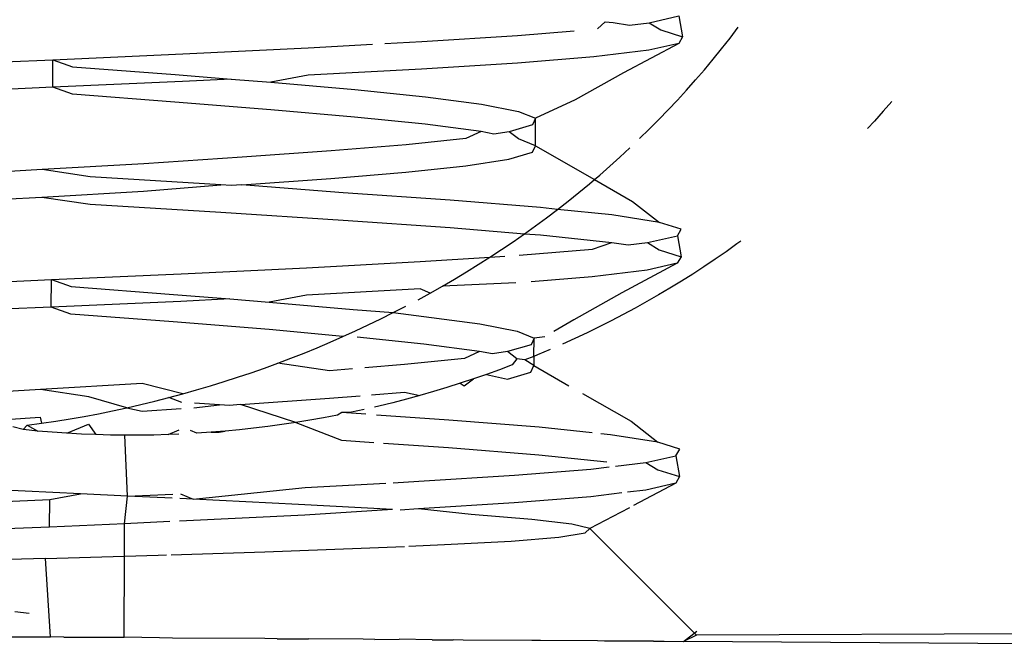
# Model space of a CAD drawing. Units: inches. Extents: x -215 to 232, y -144 to 327.
# Drawn here: x 45 to 45, y 48 to 49 of the extents above; entities that cross this region are included whole.
import ezdxf

# ---------------------------------------------------------------- set-up
doc = ezdxf.new("R2010")
doc.units = ezdxf.units.IN
doc.header["$LTSCALE"] = 5
doc.header["$MEASUREMENT"] = 0
doc.layers.add('C8P_Component', color=7, linetype='Continuous')

# ---------------------------------------------------------------- blocks, each defined once
blk = doc.blocks.new('80002')
for p, q in [((36.32248, -63.07658), (36.33076, -63.07469)), ((36.33076, -63.07469), (36.33175, -63.08046)), ((36.30826, -63.07831), (36.31036, -63.0763)), ((36.31036, -63.0763), (36.3126, -63.07654)), ((36.3126, -63.07654), (36.31709, -63.07724)), ((36.31709, -63.07724), (36.32248, -63.07658)), ((36.32248, -63.07658), (36.32574, -63.07858)), ((36.34489, -63.08083), (36.34718, -63.07784)), ((36.25963, -63.08178), (36.2861, -63.08012)), ((36.2861, -63.08012), (36.3018, -63.07886)), ((36.32574, -63.07858), (36.33175, -63.08046)), ((36.33175, -63.08046), (36.33071, -63.08229)), ((36.22819, -63.08351), (36.24601, -63.08253)), ((36.24936, -63.08234), (36.25963, -63.08178)), ((36.33071, -63.08229), (36.31542, -63.09043)), ((36.33071, -63.08229), (36.32243, -63.08419)), ((36.34257, -63.08378), (36.34489, -63.08083)), ((36.15757, -63.08681), (36.19348, -63.08522)), ((36.19348, -63.08522), (36.22819, -63.08351)), ((36.32243, -63.08419), (36.30719, -63.08603)), ((36.3402, -63.08669), (36.34257, -63.08378)), ((36.14419, -63.0874), (36.15757, -63.08681)), ((36.15751, -63.09442), (36.15757, -63.08681)), ((36.15757, -63.08681), (36.16302, -63.08875)), ((36.16302, -63.08875), (36.19136, -63.0909)), ((36.28605, -63.08772), (36.25958, -63.08938)), ((36.30719, -63.08603), (36.28605, -63.08772)), ((36.33779, -63.08957), (36.3402, -63.08669)), ((36.19136, -63.0909), (36.2069, -63.09216)), ((36.22814, -63.09111), (36.21786, -63.09304)), ((36.25958, -63.08938), (36.22814, -63.09111)), ((36.31542, -63.09043), (36.30208, -63.09794)), ((36.33534, -63.09241), (36.33779, -63.08957)), ((36.19342, -63.09282), (36.15751, -63.09442)), ((36.2069, -63.09216), (36.19342, -63.09282)), ((36.2069, -63.09216), (36.21786, -63.09304)), ((36.21786, -63.09304), (36.24107, -63.09505)), ((36.33286, -63.09521), (36.33534, -63.09241)), ((36.15751, -63.09442), (36.14413, -63.095)), ((36.16297, -63.09635), (36.15751, -63.09442)), ((36.1913, -63.09851), (36.16297, -63.09635)), ((36.24107, -63.09505), (36.26064, -63.09703)), ((36.33034, -63.09797), (36.33286, -63.09521)), ((36.21781, -63.10065), (36.1913, -63.09851)), ((36.26064, -63.09703), (36.27609, -63.09909)), ((36.27609, -63.09909), (36.28639, -63.10111)), ((36.30208, -63.09794), (36.2911, -63.10298)), ((36.32779, -63.10069), (36.33034, -63.09797)), ((36.38967, -63.09835), (36.3873, -63.10107)), ((36.24102, -63.10265), (36.21781, -63.10065)), ((36.28639, -63.10111), (36.2911, -63.10298)), ((36.32519, -63.10338), (36.32779, -63.10069)), ((36.3873, -63.10107), (36.38489, -63.10376)), ((36.26059, -63.10463), (36.24102, -63.10265)), ((36.27604, -63.10669), (36.26059, -63.10463)), ((36.29028, -63.10482), (36.28379, -63.10673)), ((36.2911, -63.10298), (36.29028, -63.10482)), ((36.29104, -63.11059), (36.2911, -63.10298)), ((36.32256, -63.10603), (36.32519, -63.10338)), ((36.38489, -63.10376), (36.38295, -63.10586)), ((36.27604, -63.10669), (36.27184, -63.10859)), ((36.27958, -63.10738), (36.27604, -63.10669)), ((36.28379, -63.10673), (36.27958, -63.10738)), ((36.28634, -63.10871), (36.28379, -63.10673)), ((36.31989, -63.10864), (36.32256, -63.10603)), ((36.25527, -63.11032), (36.23453, -63.11202)), ((36.27184, -63.10859), (36.25527, -63.11032)), ((36.29104, -63.11059), (36.28634, -63.10871)), ((36.23453, -63.11202), (36.2099, -63.1138)), ((36.28373, -63.11433), (36.29022, -63.11242)), ((36.29022, -63.11242), (36.29104, -63.11059)), ((36.29104, -63.11059), (36.30738, -63.11994)), ((36.31444, -63.11375), (36.31718, -63.11121)), ((36.18269, -63.11556), (36.15456, -63.11721)), ((36.2099, -63.1138), (36.18269, -63.11556)), ((36.27179, -63.1162), (36.28373, -63.11433)), ((36.31165, -63.11625), (36.31444, -63.11375)), ((36.15456, -63.11721), (36.14397, -63.11782)), ((36.16789, -63.1192), (36.15456, -63.11721)), ((36.23448, -63.11962), (36.25522, -63.11792)), ((36.25522, -63.11792), (36.27179, -63.1162)), ((36.30738, -63.11994), (36.30883, -63.11871)), ((36.30883, -63.11871), (36.31165, -63.11625)), ((36.20406, -63.12141), (36.16789, -63.1192)), ((36.18264, -63.12316), (36.20406, -63.12141)), ((36.20689, -63.12159), (36.20406, -63.12141)), ((36.20984, -63.1214), (36.20689, -63.12159)), ((36.20984, -63.1214), (36.23448, -63.11962)), ((36.23789, -63.1236), (36.20984, -63.1214)), ((36.30307, -63.12353), (36.30597, -63.12114)), ((36.30597, -63.12114), (36.30738, -63.11994)), ((36.30738, -63.11994), (36.31793, -63.12598)), ((36.1545, -63.12481), (36.18264, -63.12316)), ((36.26751, -63.12565), (36.23789, -63.1236)), ((36.30013, -63.12589), (36.30307, -63.12353)), ((36.14392, -63.12542), (36.1545, -63.12481)), ((36.1545, -63.12481), (36.16784, -63.1268)), ((36.16784, -63.1268), (36.204, -63.12901)), ((36.2925, -63.12766), (36.26751, -63.12565)), ((36.29716, -63.12821), (36.30013, -63.12589)), ((36.31793, -63.12598), (36.32537, -63.13179)), ((36.204, -63.12901), (36.23783, -63.1312)), ((36.29716, -63.12821), (36.2925, -63.12766)), ((36.29414, -63.1305), (36.29716, -63.12821)), ((36.31223, -63.12975), (36.29716, -63.12821)), ((36.23783, -63.1312), (36.26746, -63.13325)), ((36.29109, -63.13275), (36.29414, -63.1305)), ((36.32537, -63.13179), (36.31223, -63.12975)), ((36.33138, -63.13368), (36.32537, -63.13179)), ((36.26746, -63.13325), (36.28799, -63.13496)), ((36.28486, -63.13715), (36.28799, -63.13496)), ((36.28799, -63.13496), (36.29109, -63.13275)), ((36.28799, -63.13496), (36.29245, -63.13526)), ((36.33034, -63.13551), (36.33138, -63.13368)), ((36.28168, -63.13929), (36.28486, -63.13715)), ((36.29245, -63.13526), (36.31217, -63.13735)), ((36.30681, -63.13924), (36.31217, -63.13735)), ((36.31217, -63.13735), (36.31667, -63.13805)), ((36.31667, -63.13805), (36.32206, -63.1374)), ((36.32206, -63.1374), (36.33034, -63.13551)), ((36.32206, -63.1374), (36.32532, -63.1394)), ((36.33034, -63.13551), (36.33133, -63.14128)), ((36.34679, -63.13776), (36.34378, -63.1399)), ((36.34784, -63.13699), (36.34679, -63.13776)), ((36.27847, -63.1414), (36.28168, -63.13929)), ((36.28656, -63.14087), (36.30681, -63.13924)), ((36.32532, -63.1394), (36.33133, -63.14128)), ((36.34378, -63.1399), (36.34074, -63.142)), ((36.22776, -63.14433), (36.25921, -63.14259)), ((36.25921, -63.14259), (36.27847, -63.1414)), ((36.27523, -63.14347), (36.27847, -63.1414)), ((36.27847, -63.1414), (36.28259, -63.14113)), ((36.33029, -63.14311), (36.315, -63.15125)), ((36.33029, -63.14311), (36.322, -63.145)), ((36.33133, -63.14128), (36.33029, -63.14311)), ((36.34074, -63.142), (36.33767, -63.14406)), ((36.19305, -63.14604), (36.22776, -63.14433)), ((36.26864, -63.14748), (36.27195, -63.1455)), ((36.27195, -63.1455), (36.27523, -63.14347)), ((36.322, -63.145), (36.30676, -63.14685)), ((36.33767, -63.14406), (36.33457, -63.14608)), ((36.14376, -63.14821), (36.15714, -63.14763)), ((36.15709, -63.15523), (36.15714, -63.14763)), ((36.15714, -63.14763), (36.19305, -63.14604)), ((36.15714, -63.14763), (36.1626, -63.14957)), ((36.26531, -63.14943), (36.26864, -63.14748)), ((36.28562, -63.14854), (36.26531, -63.14943)), ((36.30676, -63.14685), (36.2899, -63.1482)), ((36.33144, -63.14805), (36.32828, -63.14998)), ((36.33457, -63.14608), (36.33144, -63.14805)), ((36.1626, -63.14957), (36.19093, -63.15172)), ((36.25915, -63.15019), (36.22771, -63.15193)), ((36.25857, -63.15318), (36.26195, -63.15133)), ((36.26195, -63.15133), (36.25915, -63.15019)), ((36.26195, -63.15133), (36.26531, -63.14943)), ((36.315, -63.15125), (36.30166, -63.15876)), ((36.32828, -63.14998), (36.32509, -63.15187)), ((36.193, -63.15364), (36.15709, -63.15523)), ((36.19093, -63.15172), (36.20648, -63.15297)), ((36.20648, -63.15297), (36.193, -63.15364)), ((36.20648, -63.15297), (36.21743, -63.15386)), ((36.22771, -63.15193), (36.21743, -63.15386)), ((36.21743, -63.15386), (36.24064, -63.15586)), ((36.32187, -63.15372), (36.31862, -63.15552)), ((36.32509, -63.15187), (36.32187, -63.15372)), ((36.15709, -63.15523), (36.14371, -63.15582)), ((36.16255, -63.15717), (36.15709, -63.15523)), ((36.24064, -63.15586), (36.25174, -63.15676)), ((36.24828, -63.15848), (36.25174, -63.15676)), ((36.25174, -63.15676), (36.25517, -63.15499)), ((36.25174, -63.15676), (36.26022, -63.15784)), ((36.31862, -63.15552), (36.31535, -63.15728)), ((36.19088, -63.15932), (36.16255, -63.15717)), ((36.21738, -63.16146), (36.19088, -63.15932)), ((36.24481, -63.16016), (36.24828, -63.15848)), ((36.26022, -63.15784), (36.27567, -63.1599)), ((36.30166, -63.15876), (36.29618, -63.16195)), ((36.31205, -63.15899), (36.30872, -63.16067)), ((36.31535, -63.15728), (36.31205, -63.15899)), ((36.23778, -63.16339), (36.21738, -63.16146)), ((36.23778, -63.16339), (36.2413, -63.1618)), ((36.2413, -63.1618), (36.24481, -63.16016)), ((36.27567, -63.1599), (36.28597, -63.16193)), ((36.28597, -63.16193), (36.29067, -63.1638)), ((36.30872, -63.16067), (36.30536, -63.1623)), ((36.23065, -63.16646), (36.23423, -63.16495)), ((36.23423, -63.16495), (36.23778, -63.16339)), ((36.26016, -63.16544), (36.24175, -63.16358)), ((36.29067, -63.1638), (36.28985, -63.16563)), ((36.29063, -63.16887), (36.29067, -63.1638)), ((36.29363, -63.16343), (36.29067, -63.1638)), ((36.30197, -63.16389), (36.29856, -63.16544)), ((36.30536, -63.1623), (36.30197, -63.16389)), ((36.22705, -63.16793), (36.23065, -63.16646)), ((36.27562, -63.1675), (36.26016, -63.16544)), ((36.27562, -63.1675), (36.27141, -63.16941)), ((36.27915, -63.1682), (36.27562, -63.1675)), ((36.28336, -63.16754), (36.27915, -63.1682)), ((36.28985, -63.16563), (36.28336, -63.16754)), ((36.28591, -63.16953), (36.28336, -63.16754)), ((36.29512, -63.16694), (36.29166, -63.1684)), ((36.21977, -63.17074), (36.22342, -63.16935)), ((36.22342, -63.16935), (36.22705, -63.16793)), ((36.27141, -63.16941), (36.25485, -63.17113)), ((36.28591, -63.16953), (36.28463, -63.1712)), ((36.28816, -63.16983), (36.28591, -63.16953)), ((36.29063, -63.16887), (36.28816, -63.16983)), ((36.29062, -63.1714), (36.28816, -63.16983)), ((36.29063, -63.16887), (36.29062, -63.1714)), ((36.29166, -63.1684), (36.29063, -63.16887)), ((36.2124, -63.17338), (36.2161, -63.17208)), ((36.2161, -63.17208), (36.21977, -63.17074)), ((36.23411, -63.17283), (36.21977, -63.17074)), ((36.24041, -63.17232), (36.23411, -63.17283)), ((36.25485, -63.17113), (36.24384, -63.17204)), ((36.28108, -63.17254), (36.2775, -63.17383)), ((36.28463, -63.1712), (36.28108, -63.17254)), ((36.2898, -63.17324), (36.29062, -63.1714)), ((36.29062, -63.1714), (36.30032, -63.17696)), ((36.20114, -63.17702), (36.20492, -63.17585)), ((36.20492, -63.17585), (36.20867, -63.17464)), ((36.20867, -63.17464), (36.2124, -63.17338)), ((36.27388, -63.17509), (36.27024, -63.17629)), ((36.27136, -63.17701), (36.27388, -63.17509)), ((36.2775, -63.17383), (36.27388, -63.17509)), ((36.2775, -63.17383), (36.28331, -63.17514)), ((36.28331, -63.17514), (36.2898, -63.17324)), ((36.15413, -63.17802), (36.14355, -63.17864)), ((36.18227, -63.17638), (36.15413, -63.17802)), ((36.16747, -63.18002), (36.15413, -63.17802)), ((36.1935, -63.17923), (36.18227, -63.17638)), ((36.1935, -63.17923), (36.19733, -63.17814)), ((36.19733, -63.17814), (36.20114, -63.17702)), ((36.26285, -63.17858), (36.25912, -63.17966)), ((36.26656, -63.17746), (36.26285, -63.17858)), ((36.27024, -63.17629), (36.26656, -63.17746)), ((36.27024, -63.17629), (36.27136, -63.17701)), ((36.178, -63.18308), (36.16747, -63.18002)), ((36.1819, -63.18219), (36.18578, -63.18125)), ((36.18578, -63.18125), (36.18965, -63.18026)), ((36.18965, -63.18026), (36.1935, -63.17923)), ((36.19326, -63.18159), (36.18965, -63.18026)), ((36.20942, -63.18221), (36.23405, -63.18043)), ((36.23405, -63.18043), (36.24259, -63.17974)), ((36.24569, -63.17948), (36.2548, -63.17874)), ((36.25536, -63.18069), (36.25157, -63.18167)), ((36.2548, -63.17874), (36.25912, -63.17966)), ((36.25912, -63.17966), (36.25536, -63.18069)), ((36.30406, -63.1791), (36.31751, -63.18679)), ((36.17018, -63.18471), (36.17409, -63.18392)), ((36.17409, -63.18392), (36.178, -63.18308)), ((36.178, -63.18308), (36.1819, -63.18219)), ((36.178, -63.18308), (36.18222, -63.18398)), ((36.18222, -63.18398), (36.19309, -63.18327)), ((36.19657, -63.18305), (36.20363, -63.18222)), ((36.20363, -63.18222), (36.19676, -63.1818)), ((36.20646, -63.18241), (36.20363, -63.18222)), ((36.20942, -63.18221), (36.20646, -63.18241)), ((36.22475, -63.18715), (36.20942, -63.18221)), ((36.24371, -63.18355), (36.24014, -63.18432)), ((36.24777, -63.18261), (36.24653, -63.1829)), ((36.25157, -63.18167), (36.24777, -63.18261)), ((36.14449, -63.18629), (36.15408, -63.18563)), ((36.15408, -63.18563), (36.15442, -63.18736)), ((36.15442, -63.18736), (36.15837, -63.18678)), ((36.15837, -63.18678), (36.16232, -63.18614)), ((36.16232, -63.18614), (36.16625, -63.18545)), ((36.16625, -63.18545), (36.17018, -63.18471)), ((36.22861, -63.18652), (36.22475, -63.18715)), ((36.23246, -63.18584), (36.22861, -63.18652)), ((36.23631, -63.18511), (36.23246, -63.18584)), ((36.23746, -63.18441), (36.23631, -63.18511)), ((36.24014, -63.18432), (36.23746, -63.18441)), ((36.2441, -63.18487), (36.23746, -63.18441)), ((36.26709, -63.18646), (36.24707, -63.18508)), ((36.29208, -63.18848), (36.26709, -63.18646)), ((36.31751, -63.18679), (36.32495, -63.19261)), ((36.14938, -63.18912), (36.14648, -63.18838)), ((36.14938, -63.18912), (36.15045, -63.1879)), ((36.15338, -63.1895), (36.14938, -63.18912)), ((36.15045, -63.1879), (36.15442, -63.18736)), ((36.15045, -63.1879), (36.15338, -63.1895)), ((36.1574, -63.18983), (36.15338, -63.1895)), ((36.16142, -63.19011), (36.16741, -63.18762)), ((36.16741, -63.18762), (36.16946, -63.1905)), ((36.18945, -63.19051), (36.1925, -63.18915)), ((36.19738, -63.19013), (36.19559, -63.18934)), ((36.20917, -63.18917), (36.20525, -63.18954)), ((36.21308, -63.18874), (36.20917, -63.18917)), ((36.21698, -63.18826), (36.21308, -63.18874)), ((36.22087, -63.18773), (36.21698, -63.18826)), ((36.22475, -63.18715), (36.22087, -63.18773)), ((36.22475, -63.18715), (36.23741, -63.19202)), ((36.30679, -63.19004), (36.29208, -63.18848)), ((36.16142, -63.19011), (36.1574, -63.18983)), ((36.16544, -63.19033), (36.16142, -63.19011)), ((36.16946, -63.1905), (36.16544, -63.19033)), ((36.17347, -63.19061), (36.16946, -63.1905)), ((36.17748, -63.19067), (36.17347, -63.19061)), ((36.18148, -63.19067), (36.17748, -63.19067)), ((36.17821, -63.20749), (36.17748, -63.19067)), ((36.18547, -63.19062), (36.18148, -63.19067)), ((36.18945, -63.19051), (36.18547, -63.19062)), ((36.19237, -63.19039), (36.18945, -63.19051)), ((36.20132, -63.18986), (36.19738, -63.19013)), ((36.20525, -63.18954), (36.20132, -63.18986)), ((36.20132, -63.18986), (36.20358, -63.18983)), ((36.20358, -63.18983), (36.20525, -63.18954)), ((36.23741, -63.19202), (36.24639, -63.19264)), ((36.3118, -63.19057), (36.30912, -63.19028)), ((36.32495, -63.19261), (36.3118, -63.19057)), ((36.24899, -63.19282), (36.26704, -63.19406)), ((36.26704, -63.19406), (36.29202, -63.19608)), ((36.33096, -63.19449), (36.32495, -63.19261)), ((36.32991, -63.19632), (36.33096, -63.19449)), ((36.29202, -63.19608), (36.31077, -63.19807)), ((36.32163, -63.19822), (36.32991, -63.19632)), ((36.32991, -63.19632), (36.3309, -63.20209)), ((36.28525, -63.20175), (36.30639, -63.20006)), ((36.30639, -63.20006), (36.31145, -63.19945)), ((36.3132, -63.19924), (36.32163, -63.19822)), ((36.32163, -63.19822), (36.32489, -63.20021)), ((36.32489, -63.20021), (36.3309, -63.20209)), ((36.25878, -63.20341), (36.28525, -63.20175)), ((36.3309, -63.20209), (36.32986, -63.20392)), ((36.16518, -63.20686), (36.13334, -63.20538)), ((36.19636, -63.20837), (36.22734, -63.20514)), ((36.22734, -63.20514), (36.24971, -63.20391)), ((36.25171, -63.2038), (36.25878, -63.20341)), ((36.32158, -63.20582), (36.31649, -63.20643)), ((36.32986, -63.20392), (36.31818, -63.21014)), ((36.32986, -63.20392), (36.32158, -63.20582)), ((36.13302, -63.20948), (36.15671, -63.20845)), ((36.15666, -63.21605), (36.15671, -63.20845)), ((36.15671, -63.20845), (36.16518, -63.20686)), ((36.17821, -63.20749), (36.16518, -63.20686)), ((36.1774, -63.21513), (36.17821, -63.20749)), ((36.17821, -63.20749), (36.1907, -63.20694)), ((36.19058, -63.20809), (36.17821, -63.20749)), ((36.19636, -63.20837), (36.19266, -63.20819)), ((36.19287, -63.20684), (36.19636, -63.20837)), ((36.22547, -63.20985), (36.19636, -63.20837)), ((36.30634, -63.20766), (36.2852, -63.20935)), ((36.315, -63.20661), (36.30634, -63.20766)), ((36.25153, -63.21124), (36.22547, -63.20985)), ((36.25153, -63.21124), (36.22729, -63.21274)), ((36.25873, -63.21101), (36.25359, -63.21137)), ((36.2852, -63.20935), (36.25873, -63.21101)), ((36.27327, -63.21261), (36.25873, -63.21101)), ((36.31704, -63.21075), (36.31457, -63.21206)), ((36.22729, -63.21274), (36.19257, -63.21446)), ((36.29006, -63.21398), (36.27327, -63.21261)), ((36.30113, -63.21529), (36.29006, -63.21398)), ((36.31457, -63.21206), (36.30607, -63.21649)), ((36.15666, -63.21605), (36.13242, -63.21711)), ((36.1774, -63.21513), (36.15666, -63.21605)), ((36.17736, -63.22414), (36.1774, -63.21513)), ((36.18992, -63.21457), (36.1774, -63.21513)), ((36.30607, -63.21649), (36.30113, -63.21529)), ((36.30483, -63.21767), (36.30607, -63.21649)), ((36.30607, -63.21649), (36.33558, -63.246)), ((36.28433, -63.21993), (36.29752, -63.21882)), ((36.29752, -63.21882), (36.30483, -63.21767)), ((36.21618, -63.22291), (36.24287, -63.22192)), ((36.24287, -63.22192), (36.25486, -63.2214)), ((36.25606, -63.22135), (36.26593, -63.22093)), ((36.26593, -63.22093), (36.28433, -63.21993)), ((36.15553, -63.22476), (36.13178, -63.22542)), ((36.15553, -63.22476), (36.17736, -63.22414)), ((36.15692, -63.24646), (36.15553, -63.22476)), ((36.17729, -63.24655), (36.17736, -63.22414)), ((36.17736, -63.22414), (36.18673, -63.22387)), ((36.18673, -63.22387), (36.18899, -63.22379)), ((36.19024, -63.22375), (36.21618, -63.22291)), ((36.14699, -63.23938), (36.15104, -63.23989)), ((36.14342, -63.24642), (36.15692, -63.24646)), ((36.16063, -63.24655), (36.15692, -63.24646)), ((36.16063, -63.24655), (36.17729, -63.24655)), ((36.18707, -63.24667), (36.17729, -63.24655)), ((36.19069, -63.24675), (36.18707, -63.24667)), ((36.33198, -63.2477), (36.33571, -63.2449)), ((36.33558, -63.246), (36.33198, -63.2477)), ((36.59805, -63.2449), (36.33558, -63.246)), ((36.21615, -63.24687), (36.19069, -63.24675)), ((36.21959, -63.24696), (36.21615, -63.24687)), ((36.21959, -63.24696), (36.22832, -63.24702)), ((36.24344, -63.24707), (36.22832, -63.24702)), ((36.24662, -63.24714), (36.24344, -63.24707)), ((36.24662, -63.24714), (36.25334, -63.24709)), ((36.26249, -63.2473), (36.25334, -63.24709)), ((36.26249, -63.2473), (36.26827, -63.24724)), ((36.27111, -63.24731), (36.26827, -63.24724)), ((36.29003, -63.2474), (36.27111, -63.24731)), ((36.29245, -63.24746), (36.29003, -63.2474)), ((36.30819, -63.24753), (36.29245, -63.24746)), ((36.31013, -63.24758), (36.30819, -63.24753)), ((36.3198, -63.24764), (36.31013, -63.24758)), ((36.32229, -63.24763), (36.3198, -63.24764)), ((36.32371, -63.24767), (36.32229, -63.24763)), ((36.32371, -63.24767), (36.32669, -63.2476)), ((36.32669, -63.2476), (36.33198, -63.2477)), ((36.598, -63.2496), (36.33198, -63.2477))]:
    blk.add_line(p, q)

msp = doc.modelspace()

# ---------------------------------------------------------------- block references
at = {"layer": 'C8P_Component'}
msp.add_blockref('80002', (8.46104, 111.5871), dxfattribs=at)

doc.saveas('drawing.dxf')
